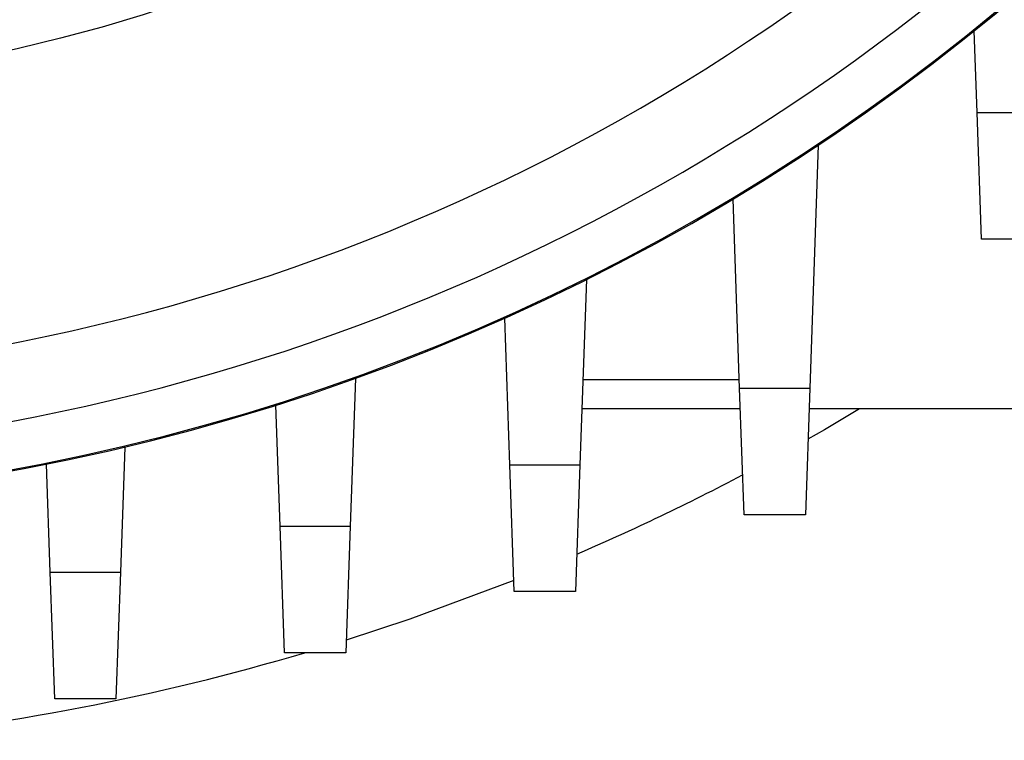
# Model space of a CAD drawing. Units: millimetres. Extents: x -1613 to 1062, y -962 to 962.
# Drawn here: x 26 to 90, y -203 to -156 of the extents above; entities that cross this region are included whole.
import ezdxf

# ---------------------------------------------------------------- set-up
doc = ezdxf.new("R2010")
doc.units = ezdxf.units.MM

msp = doc.modelspace()

# ---------------------------------------------------------------- linework, layer by layer
at = {"color": 7, "linetype": 'Continuous', "lineweight": 25}
for p, q in [((88.211, -162.031), (88.025, -156.713)), ((88.211, -162.031), (92.788, -162.031)), ((88.5, -170.294), (88.211, -162.031)), ((77.842, -164.171), (77.288, -180.031)), ((72.711, -180.031), (72.28, -167.688)), ((92.5, -170.294), (88.5, -170.294)), ((62.711, -172.934), (62.288, -185.031)), ((57.711, -185.031), (57.377, -175.456)), ((47.625, -179.388), (47.288, -189.031)), ((62.483, -179.457), (72.691, -179.457)), ((72.711, -180.031), (77.288, -180.031)), ((73, -188.294), (72.711, -180.031)), ((77.288, -180.031), (77, -188.294)), ((42.711, -189.031), (42.436, -181.144)), ((72.758, -181.387), (62.415, -181.387)), ((90.5, -181.387), (77.241, -181.387)), ((32.573, -183.878), (32.288, -192.031)), ((27.711, -192.031), (27.465, -184.995)), ((57.711, -185.031), (62.288, -185.031)), ((58, -193.294), (57.711, -185.031)), ((62.288, -185.031), (62, -193.294)), ((77, -188.294), (73, -188.294)), ((42.711, -189.031), (47.288, -189.031)), ((43, -197.294), (42.711, -189.031)), ((47.288, -189.031), (47, -197.294)), ((27.711, -192.031), (32.288, -192.031)), ((28, -200.294), (27.711, -192.031)), ((32.288, -192.031), (32, -200.294)), ((62, -193.294), (58, -193.294)), ((47, -197.294), (43, -197.294)), ((32, -200.294), (28, -200.294))]:
    msp.add_line(p, q, dxfattribs=at)
at = {"color": 7, "linetype": 'Continuous', "lineweight": 25, "flags": 128}
for points in [[(80.545, -181.387), (78.25, -182.739), (77.172, -183.355)], [(57.974, -192.572), (51.186, -195.099), (47.028, -196.473)]]:
    msp.add_lwpolyline(points, dxfattribs=at)
at = {"color": 7, "linetype": 'Continuous', "lineweight": 25}
msp.add_circle((0, -47.206), 113.563, dxfattribs=at)
for radius, start, end in [(140.5, 279.56645, 350.43355), (140.421, 280.01009, 349.98991), (132.322, 273.95422, 320.35322), (137.315, 275.5421, 320.59687), (156.5, 293.37256, 297.76664), (156.5, 275.41532, 286.45751)]:
    msp.add_arc((0, -47.206), radius, start, end, dxfattribs=at)

doc.saveas('drawing.dxf')
